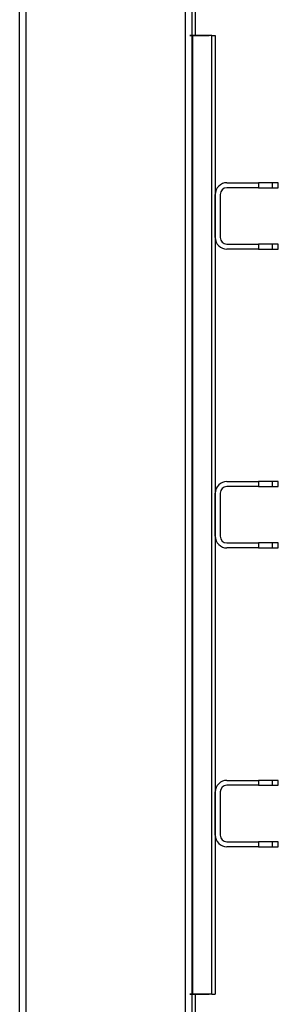
# Model space of a CAD drawing. Units: millimetres. Extents: x 50 to 956, y -969 to 1115.
# Drawn here: x 50 to 128, y 276 to 572 of the extents above; entities that cross this region are included whole.
import ezdxf

# ---------------------------------------------------------------- set-up
doc = ezdxf.new("R2010")
doc.units = ezdxf.units.MM
doc.layers.add('Moffat_Details', color=160, linetype='Continuous')
doc.layers.add('Moffat_Profiles', color=10, linetype='Continuous')

msp = doc.modelspace()

# ---------------------------------------------------------------- linework, layer by layer
at = {"layer": 'Moffat_Details'}
for p, q in [((100.09, 272.64), (100.09, 746.82)), ((101.99, 746.82), (101.99, 272.64)), ((102.99, 612.42), (102.99, 567.62)), ((102.29, 567.62), (101.45, 567.62)), ((101.45, 567.62), (107.23, 567.62)), ((108.08, 567.62), (102.29, 567.62)), ((102.29, 278.82), (102.29, 567.62)), ((108.08, 278.82), (108.08, 567.62)), ((109.09, 567.62), (109.09, 278.82)), ((112.59, 523.22), (122.09, 523.22)), ((122.09, 523.22), (122.09, 521.72)), ((126.34, 521.72), (126.34, 523.22)), ((128.09, 521.72), (128.09, 523.22)), ((109.09, 506.72), (109.09, 519.72)), ((110.59, 519.72), (110.59, 506.72)), ((122.09, 521.72), (112.59, 521.72)), ((112.59, 504.72), (122.09, 504.72)), ((122.09, 504.72), (122.09, 503.22)), ((126.34, 503.22), (126.34, 504.72)), ((128.09, 503.22), (128.09, 504.72)), ((122.09, 503.22), (112.59, 503.22)), ((112.59, 433.22), (122.09, 433.22)), ((122.09, 433.22), (122.09, 431.72)), ((126.34, 431.72), (126.34, 433.22)), ((128.09, 431.72), (128.09, 433.22)), ((122.09, 431.72), (112.59, 431.72)), ((109.09, 416.72), (109.09, 429.72)), ((110.59, 429.72), (110.59, 416.72)), ((112.59, 414.72), (122.09, 414.72)), ((122.09, 413.22), (112.59, 413.22)), ((122.09, 414.72), (122.09, 413.22)), ((126.34, 413.22), (126.34, 414.72)), ((128.09, 413.22), (128.09, 414.72)), ((112.59, 343.22), (122.09, 343.22)), ((122.09, 341.72), (112.59, 341.72)), ((122.09, 343.22), (122.09, 341.72)), ((126.34, 341.72), (126.34, 343.22)), ((128.09, 341.72), (128.09, 343.22)), ((109.09, 326.72), (109.09, 339.72)), ((110.59, 339.72), (110.59, 326.72)), ((112.59, 324.72), (122.09, 324.72)), ((122.09, 324.72), (122.09, 323.22)), ((126.34, 323.22), (126.34, 324.72)), ((128.09, 323.22), (128.09, 324.72)), ((122.09, 323.22), (112.59, 323.22)), ((102.29, 278.82), (101.45, 278.82)), ((101.45, 278.82), (107.23, 278.82)), ((108.08, 278.82), (102.29, 278.82)), ((102.99, 278.82), (102.99, 270.82))]:
    msp.add_line(p, q, dxfattribs=at)
for centre, radius, start, end in [((112.59, 519.72), 3.5, 90, 180), ((112.59, 519.72), 2, 90, 180), ((112.59, 506.72), 3.5, 180, 270), ((112.59, 506.72), 2, 180, 270), ((112.59, 429.72), 3.5, 90, 180), ((112.59, 429.72), 2, 90, 180), ((112.59, 416.72), 3.5, 180, 270), ((112.59, 416.72), 2, 180, 270), ((112.59, 339.72), 3.5, 90, 180), ((112.59, 339.72), 2, 90, 180), ((112.59, 326.72), 3.5, 180, 270), ((112.59, 326.72), 2, 180, 270)]:
    msp.add_arc(centre, radius, start, end, dxfattribs=at)
for points in [[(108.08, 567.62), (109.09, 567.62), (109.09, 567.62)], [(126.34, 523.22), (124.58, 523.22), (122.09, 523.22)], [(128.09, 523.22), (128.09, 523.22), (126.34, 523.22)], [(122.09, 521.72), (124.58, 521.72), (126.34, 521.72)], [(126.34, 521.72), (128.09, 521.72), (128.09, 521.72)], [(126.34, 504.72), (124.58, 504.72), (122.09, 504.72)], [(128.09, 504.72), (128.09, 504.72), (126.34, 504.72)], [(122.09, 503.22), (124.58, 503.22), (126.34, 503.22)], [(126.34, 503.22), (128.09, 503.22), (128.09, 503.22)], [(126.34, 433.22), (124.58, 433.22), (122.09, 433.22)], [(128.09, 433.22), (128.09, 433.22), (126.34, 433.22)], [(122.09, 431.72), (124.58, 431.72), (126.34, 431.72)], [(126.34, 431.72), (128.09, 431.72), (128.09, 431.72)], [(126.34, 414.72), (124.58, 414.72), (122.09, 414.72)], [(122.09, 413.22), (124.58, 413.22), (126.34, 413.22)], [(128.09, 414.72), (128.09, 414.72), (126.34, 414.72)], [(126.34, 413.22), (128.09, 413.22), (128.09, 413.22)], [(126.34, 343.22), (124.58, 343.22), (122.09, 343.22)], [(122.09, 341.72), (124.58, 341.72), (126.34, 341.72)], [(128.09, 343.22), (128.09, 343.22), (126.34, 343.22)], [(126.34, 341.72), (128.09, 341.72), (128.09, 341.72)], [(126.34, 324.72), (124.58, 324.72), (122.09, 324.72)], [(128.09, 324.72), (128.09, 324.72), (126.34, 324.72)], [(122.09, 323.22), (124.58, 323.22), (126.34, 323.22)], [(126.34, 323.22), (128.09, 323.22), (128.09, 323.22)], [(108.08, 278.82), (109.09, 278.82), (109.09, 278.82)]]:
    msp.add_rational_spline(points, [1, 0.923879532511, 1], degree=2, dxfattribs=at)
at = {"layer": 'Moffat_Profiles'}
for p, q in [((50.09, 180.32), (50.09, 768.22)), ((51.99, 768.22), (51.99, 250.97))]:
    msp.add_line(p, q, dxfattribs=at)

doc.saveas('drawing.dxf')
